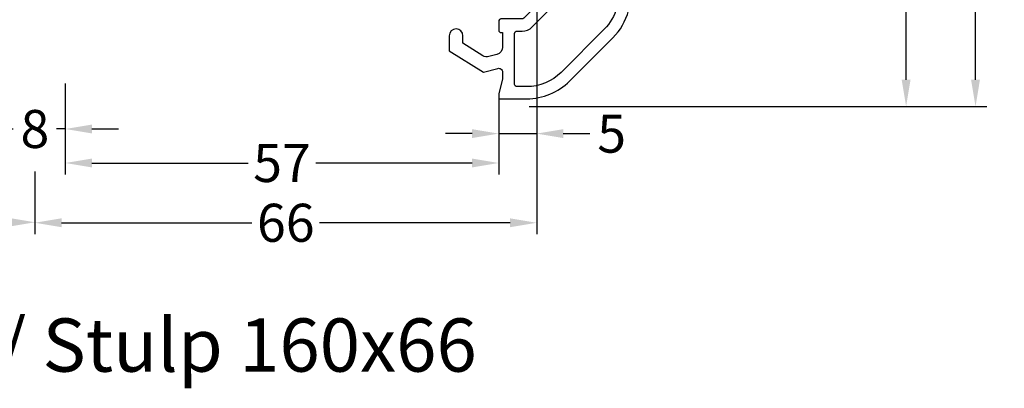
# Model space of a CAD drawing. Units: millimetres. Extents: x -4158 to -2458, y 9575 to 10090.
# Drawn here: x -3310 to -3181, y 9742 to 9790 of the extents above; entities that cross this region are included whole.
import ezdxf

# ---------------------------------------------------------------- set-up
doc = ezdxf.new("R2010")
doc.units = ezdxf.units.MM
doc.linetypes.add('AUSGEZOGEN', pattern=[0])
for name, color, linetype in [('Bemaßung', 1, 'Continuous'), ('Dichtungen', 6, 'AUSGEZOGEN'), ('Text', 7, 'Continuous')]:
    doc.layers.add(name, color=color, linetype=linetype)
doc.styles.add('arialn', font='ARIALN.TTF')
doc.styles.get("Standard").update_dxf_attribs({"font": 'arial.ttf'})
doc.dimstyles.new('Bemaßung klein', dxfattribs={"dimtxt": 5, "dimasz": 3.5, "dimexe": 1.5, "dimexo": 0, "dimgap": 1.5, "dimtad": 0, "dimtih": 1, "dimtoh": 1, "dimdsep": 46, "dimtxsty": 'arialn', "dimcen": 0, "dimclrd": 256, "dimclre": 256, "dimclrt": 256, "dimadec": 0, "dimazin": 0, "dimtfac": 1, "dimtmove": 0, "dimatfit": 3, "dimfxl": 0, "dimtolj": 1, "dimarcsym": 0})

# ---------------------------------------------------------------- blocks, each defined once
blk = doc.blocks.new('*D86')
at = {"layer": 'Bemaßung', "lineweight": -2}
for p, q in [((-3304.035066558106, 9782.074969765526), (-3304.035066558106, 9770.126360864135)), ((-3247.035066558102, 9780.074972753826), (-3247.035066558102, 9770.126360864135)), ((-3300.535066558106, 9771.626360864135), (-3279.969923311174, 9771.626360864135)), ((-3250.535066558102, 9771.626360864135), (-3271.100209805035, 9771.626360864135))]:
    blk.add_line(p, q, dxfattribs=at)
at = {"layer": 'Bemaßung'}
for points in [[(-3300.535066558106, 9772.209694197469), (-3300.535066558106, 9771.0430275308), (-3304.035066558106, 9771.626360864135)], [(-3250.535066558102, 9772.209694197469), (-3250.535066558102, 9771.0430275308), (-3247.035066558102, 9771.626360864135)]]:
    blk.add_solid(points, dxfattribs=at)
at = {"layer": 'Defpoints', "color": 0}
for p in [(-3304.035066558106, 9782.074969765526), (-3247.035066558102, 9780.074972753826), (-3247.035066558102, 9771.626360864135)]:
    blk.add_point(p, dxfattribs=at)
at = {"layer": 'Bemaßung', "insert": (-3275.535066558105, 9771.626360864135), "char_height": 5, "attachment_point": 5, "style": 'arialn'}
blk.add_mtext('\\A1;57', dxfattribs=at)
blk = doc.blocks.new('*D87')
at = {"layer": 'Bemaßung', "lineweight": -2}
for p, q in [((-3242.035570063847, 9804.449072760108), (-3242.035570063847, 9773.988683512358)), ((-3247.035066558102, 9780.074972006752), (-3247.035066558102, 9773.988683512358)), ((-3250.535066558102, 9775.488683512358), (-3254.035066558102, 9775.488683512358)), ((-3247.035066558102, 9775.488683512358), (-3242.035570063847, 9775.488683512358)), ((-3238.535570063847, 9775.488683512358), (-3235.035570063847, 9775.488683512358))]:
    blk.add_line(p, q, dxfattribs=at)
at = {"layer": 'Bemaßung'}
for points in [[(-3250.535066558102, 9776.072016845692), (-3250.535066558102, 9774.905350179024), (-3247.035066558102, 9775.488683512358)], [(-3238.535570063847, 9776.072016845692), (-3238.535570063847, 9774.905350179024), (-3242.035570063847, 9775.488683512358)]]:
    blk.add_solid(points, dxfattribs=at)
at = {"layer": 'Defpoints', "color": 0}
for p in [(-3242.035570063847, 9804.449072760108), (-3247.035066558102, 9780.074972006752), (-3242.035570063847, 9775.488683512358)]:
    blk.add_point(p, dxfattribs=at)
at = {"layer": 'Bemaßung', "insert": (-3232.176429545429, 9775.488683512358), "char_height": 5, "attachment_point": 5, "style": 'arialn'}
blk.add_mtext('\\A1;5', dxfattribs=at)
blk = doc.blocks.new('*D88')
at = {"layer": 'Bemaßung', "lineweight": -2}
for p, q in [((-3234.810679032927, 9849.07497200675), (-3191.94512677499, 9849.07497200675)), ((-3193.44512677499, 9845.57497200675), (-3193.44512677499, 9818.12783694536)), ((-3193.44512677499, 9782.57497200675), (-3193.44512677499, 9810.022107068142)), ((-3243.035066558106, 9779.07497200675), (-3191.94512677499, 9779.07497200675))]:
    blk.add_line(p, q, dxfattribs=at)
at = {"layer": 'Bemaßung'}
for points in [[(-3194.028460108324, 9845.57497200675), (-3192.861793441657, 9845.57497200675), (-3193.44512677499, 9849.07497200675)], [(-3194.028460108324, 9782.57497200675), (-3192.861793441657, 9782.57497200675), (-3193.44512677499, 9779.07497200675)]]:
    blk.add_solid(points, dxfattribs=at)
at = {"layer": 'Defpoints', "color": 0}
for p in [(-3234.810679032927, 9849.07497200675), (-3243.035066558106, 9779.07497200675), (-3193.44512677499, 9779.07497200675)]:
    blk.add_point(p, dxfattribs=at)
at = {"layer": 'Bemaßung', "insert": (-3193.445126774992, 9814.07497200675), "char_height": 5, "attachment_point": 5, "style": 'arialn'}
blk.add_mtext('\\A1;70', dxfattribs=at)
blk = doc.blocks.new('*D92')
at = {"layer": 'Bemaßung', "lineweight": -2}
for p, q in [((-3312.035066558106, 9782.074969765525), (-3312.035066558106, 9774.60066531483)), ((-3304.035066558106, 9782.07497200675), (-3304.035066558106, 9774.60066531483)), ((-3315.535066558106, 9776.10066531483), (-3319.035066558106, 9776.10066531483)), ((-3312.035066558106, 9776.10066531483), (-3310.883975152922, 9776.10066531483)), ((-3304.035066558106, 9776.10066531483), (-3305.18615796329, 9776.10066531483)), ((-3300.535066558106, 9776.10066531483), (-3297.035066558106, 9776.10066531483))]:
    blk.add_line(p, q, dxfattribs=at)
at = {"layer": 'Bemaßung'}
for points in [[(-3315.535066558106, 9776.683998648165), (-3315.535066558106, 9775.517331981497), (-3312.035066558106, 9776.10066531483)], [(-3300.535066558106, 9776.683998648165), (-3300.535066558106, 9775.517331981497), (-3304.035066558106, 9776.10066531483)]]:
    blk.add_solid(points, dxfattribs=at)
at = {"layer": 'Defpoints', "color": 0}
for p in [(-3312.035066558106, 9782.074969765525), (-3304.035066558106, 9782.07497200675), (-3304.035066558106, 9776.10066531483)]:
    blk.add_point(p, dxfattribs=at)
at = {"layer": 'Bemaßung', "insert": (-3308.035066558106, 9776.10066531483), "char_height": 5, "attachment_point": 5, "style": 'arialn'}
blk.add_mtext('\\A1;8', dxfattribs=at)
blk = doc.blocks.new('*D93')
at = {"layer": 'Bemaßung', "lineweight": -2}
for p, q in [((-3374.034563052366, 9804.449072760108), (-3374.034563052366, 9762.333300910464)), ((-3308.035066558106, 9770.501944010928), (-3308.035066558106, 9762.333300910464)), ((-3370.534563052366, 9763.833300910464), (-3345.481608802508, 9763.833300910464)), ((-3311.535066558106, 9763.833300910464), (-3336.588020807965, 9763.833300910464))]:
    blk.add_line(p, q, dxfattribs=at)
at = {"layer": 'Bemaßung'}
for points in [[(-3370.534563052366, 9764.416634243798), (-3370.534563052366, 9763.24996757713), (-3374.034563052366, 9763.833300910464)], [(-3311.535066558106, 9764.416634243798), (-3311.535066558106, 9763.24996757713), (-3308.035066558106, 9763.833300910464)]]:
    blk.add_solid(points, dxfattribs=at)
at = {"layer": 'Defpoints', "color": 0}
for p in [(-3374.034563052366, 9804.449072760108), (-3308.035066558106, 9770.501944010928), (-3374.034563052366, 9763.833300910464)]:
    blk.add_point(p, dxfattribs=at)
at = {"layer": 'Bemaßung', "insert": (-3341.034814805236, 9763.833300910464), "char_height": 5, "attachment_point": 5, "style": 'arialn'}
blk.add_mtext('\\A1;66', dxfattribs=at)
blk = doc.blocks.new('*D164')
at = {"layer": 'Bemaßung', "lineweight": -2}
for p, q in [((-3282.331536252237, 9868.07497200675), (-3182.81572835249, 9868.07497200675)), ((-3184.31572835249, 9864.57497200675), (-3184.31572835249, 9827.62783694536)), ((-3184.31572835249, 9782.57497200675), (-3184.31572835249, 9819.522107068142)), ((-3243.035066558106, 9779.07497200675), (-3182.81572835249, 9779.07497200675))]:
    blk.add_line(p, q, dxfattribs=at)
at = {"layer": 'Bemaßung'}
for points in [[(-3184.899061685824, 9864.57497200675), (-3183.732395019157, 9864.57497200675), (-3184.31572835249, 9868.07497200675)], [(-3184.899061685824, 9782.57497200675), (-3183.732395019157, 9782.57497200675), (-3184.31572835249, 9779.07497200675)]]:
    blk.add_solid(points, dxfattribs=at)
at = {"layer": 'Defpoints', "color": 0}
for p in [(-3282.331536252237, 9868.07497200675), (-3243.035066558106, 9779.07497200675), (-3184.31572835249, 9779.07497200675)]:
    blk.add_point(p, dxfattribs=at)
at = {"layer": 'Bemaßung', "insert": (-3184.315728352492, 9823.57497200675), "char_height": 5, "attachment_point": 5, "style": 'arialn'}
blk.add_mtext('\\A1;89', dxfattribs=at)
blk = doc.blocks.new('*D96')
at = {"layer": 'Bemaßung', "lineweight": -2}
for p, q in [((-3242.035570063847, 9804.449072760108), (-3242.035570063847, 9762.268729132149)), ((-3308.035066558106, 9770.501944010928), (-3308.035066558106, 9762.268729132149)), ((-3304.535066558106, 9763.768729132149), (-3279.482112308248, 9763.768729132149)), ((-3245.535570063847, 9763.768729132149), (-3270.588524313705, 9763.768729132149))]:
    blk.add_line(p, q, dxfattribs=at)
at = {"layer": 'Bemaßung'}
for points in [[(-3304.535066558106, 9764.352062465483), (-3304.535066558106, 9763.185395798815), (-3308.035066558106, 9763.768729132149)], [(-3245.535570063847, 9764.352062465483), (-3245.535570063847, 9763.185395798815), (-3242.035570063847, 9763.768729132149)]]:
    blk.add_solid(points, dxfattribs=at)
at = {"layer": 'Defpoints', "color": 0}
for p in [(-3242.035570063847, 9804.449072760108), (-3308.035066558106, 9770.501944010928), (-3242.035570063847, 9763.768729132149)]:
    blk.add_point(p, dxfattribs=at)
at = {"layer": 'Bemaßung', "insert": (-3275.035318310976, 9763.768729132149), "char_height": 5, "attachment_point": 5, "style": 'arialn'}
blk.add_mtext('\\A1;66', dxfattribs=at)
blk = doc.blocks.new('140146')
at = {"layer": 'Dichtungen'}
h = blk.add_hatch(dxfattribs=at)
h.set_pattern_fill('ANSI37', color=256, scale=10, style=0)
h.set_pattern_definition([(45, (-3449.683955057637, -1321.515544521304), (-0.8838834764831843, 0.8838834764831844), []), (135, (-3449.683955057637, -1321.515544521304), (-0.8838834764831844, -0.8838834764831843), [])])
edge = h.paths.add_edge_path()
edge.add_arc((-20.17393879545625, 14.2291931740765), 0.3716269667964866, 280.93228119452306, 355.4944853402727, ccw=False)
edge.add_arc((-20.21095021653628, 14.61999191894029), 0.7632879680969986, 188.2010510522457, 278.0955844331746, ccw=False)
edge.add_arc((-21.70346023866978, 14.20000000000073), 0.8000000000001195, 22.88538047615653, 180)
edge.add_line((-22.50346023867087, 14.20000000000073), (-22.50346023866996, 13.42502353002601))
edge.add_arc((-20.1457783507426, 14.11541669617873), 2.456686102970484, 196.3214612185094, 289.3195137321558)
edge.add_arc((-19.61689803698891, 12.36549599267528), 0.6353698576395861, 296.5381744339963, 344.9019352703543)
edge.add_line((-19.00346023867087, 12.20000000000073), (-19.00346023867087, 21.73217541427039))
edge.add_arc((-19.30346023867014, 21.73217541426857), 0.3000000000001819, 4.342517325088889e-11, 83.51367941046996)
edge.add_arc((-19.10156626404341, 24.69705108697417), 2.672082782354123, 193.1613934078229, 266.3952151129576, ccw=False)
edge.add_arc((-22.10346023866941, 24.08863170812947), 0.4000000000000909, 0, 180)
edge.add_line((-22.50346023867087, 24.08863170812947), (-22.50346023867087, 23.0033362153099))
edge.add_arc((-16.43138018327545, 25.02416608397652), 6.399524166469552, 198.4077960665281, 224.6252006612258)
edge.add_arc((-23.68077177898658, 17.74089286312847), 3.87731730365489, -0.09878911312517857, 45.97268014755798, ccw=False)
edge.add_line((-19.80346023867014, 17.73420761421221), (-19.80346023867105, 14.20000000000073))
for points in [[(-2.811912083591778, -4.499999999999545), (0, 0), (-0.5012232078015586, 1.870590477448332, -0.493145426031274), (-0.0182602946570114, 2.499999999999545), (0.9305143575438706, 2.499999999999545), (2.796539761328404, 2), (3.496539761328222, 2), (3.496539761328222, 5.686291501015148, 0.1989123673796162), (1.153394010821103, 11.34314575050689), (-4.510469374867625, 17.00700913619539, 0.1316524975874205), (-8.096771263540631, 19.07756149701572), (-19.00346023867178, 22), (-19.00346023867178, 12.19999999999982, 0.414213562373095), (-18.50346023867178, 11.69999999999982), (-13.62772430738369, 11.69999999999959, -0.1989123673795327), (-13.41559227302787, 11.61213203435591), (-7.091328204315687, 5.287867965643727, -0.1989123673796162), (-7.003460238671323, 5.075735931287909), (-7.003460238671778, 2.299999999999727, 0.414213562373095), (-6.703460238671596, 1.999999999999773), (-5.503460238671778, 2, 0.414213562373095), (-5.203460238671596, 2.299999999999727), (-5.203460238671596, 2.5), (-3.300697093794952, 2.5, -0.3394542588634028), (-2.334771267505857, 1.758819045102427), (-2.053772113641571, 0.7101159259968881, -0.20800029913146), (-2.171649843774048, -0.0786223833385975), (-3.809668376206446, -2.699999999999363), (-4.803460238671505, -2.699999999999363, 0.9999999999999999), (-4.803460238671505, -4.499999999999545)], [(-5.641840224765929, 15.87563828629709), (0.02202316092279943, 10.21177490060836, -0.1989123673796162), (1.896539761328313, 5.686291501015148), (1.896539761328313, 4.400000000000091, -0.414213562373095), (1.596539761328131, 4.099999999999909), (-5.103460238671687, 4.099999999999682, -0.414213562373095), (-5.403460238671414, 4.399999999999636), (-5.403460238671414, 5.075735931287454, 0.1989123673798006), (-5.959957354417384, 6.419238815542485), (-12.22564277936681, 12.68492424049145, 0.198912367379658), (-13.7105670198589, 13.2999999999995), (-16.60346023867169, 13.29999999999973, -0.414213562373095), (-17.40346023867187, 14.09999999999991), (-17.40346023867187, 18.87225910518237, -0.4931454260314105), (-16.39640500258929, 19.64499976621346), (-8.510881735704515, 17.53208017495308, -0.1316524975874205)]]:
    blk.add_lwpolyline(points, format="xyb", close=True)
at = {"layer": 'Dichtungen', "color": 6}
blk.add_lwpolyline([(-19.80346023867196, 14.20000000000073, -0.3373252760501048), (-20.10346023867123, 13.86431048678787, -0.4136745248920945), (-20.96643250748048, 14.51111111111095, 0.8178685868433201), (-22.50346023867087, 14.20000000000073), (-22.50346023866905, 13.42502353002601, 0.4296238399755338), (-19.33301860853453, 11.79707068878997, 0.2142160394279523), (-19.00346023867087, 12.20000000000073), (-19.00346023867087, 21.73217541427039, 0.381431362798681), (-19.26957044031542, 22.03025507068378, -0.3308821040615146), (-21.70346023866978, 24.08863170812947, 0.9999999999999999), (-22.50346023867087, 24.08863170812947), (-22.50346023867087, 23.00333621530808, 0.1148966331213172), (-20.98603125868567, 20.52871692527151, -0.2037770716043208), (-19.80346023867014, 17.73420761421221)], format="xyb", close=True, dxfattribs=at)

msp = doc.modelspace()

# ---------------------------------------------------------------- block references
at = {"rotation": 270}
msp.add_blockref('140146', (-3249.033406517851, 9783.566118006618), dxfattribs=at)

# ---------------------------------------------------------------- texts
at = {"layer": 'Text', "insert": (-3365.488829216265, 9751.188913403843), "char_height": 7, "attachment_point": 1}
msp.add_mtext_dynamic_manual_height_columns('FLG 150x20 / Stulp 160x66', width=139.1385815161429, gutter_width=12.5, heights=[0], dxfattribs=at)

# ---------------------------------------------------------------- dimensions: what is measured, and where the dimension line sits
at = {"layer": 'Bemaßung'}
for base, p1, angle, picture, middle in [((-3184.31572835249, 9779.07497200675), (-3282.331536252237, 9868.07497200675), 90, '*D164', (-3184.315728352492, 9823.57497200675)), ((-3193.44512677499, 9779.07497200675), (-3234.810679032927, 9849.07497200675), 270, '*D88', (-3193.445126774992, 9814.07497200675))]:
    dim = msp.add_linear_dim(base=base, p1=p1, p2=(-3243.035066558106, 9779.07497200675), angle=angle, dimstyle='Bemaßung klein', dxfattribs=at)
    dim.commit()
    dim.dimension.update_dxf_attribs({"geometry": picture, "text_midpoint": middle})
for base, p1, p2, picture, middle in [((-3374.034563052366, 9763.833300910464), (-3308.035066558106, 9770.501944010928), (-3374.034563052366, 9804.449072760108), '*D93', (-3341.034814805236, 9763.833300910464)), ((-3242.035570063847, 9763.768729132149), (-3308.035066558106, 9770.501944010928), (-3242.035570063847, 9804.449072760108), '*D96', (-3275.035318310976, 9763.768729132149)), ((-3242.035570063847, 9775.488683512358), (-3247.035066558102, 9780.074972006752), (-3242.035570063847, 9804.449072760108), '*D87', (-3232.176429545429, 9775.488683512358)), ((-3304.035066558106, 9776.10066531483), (-3312.035066558106, 9782.074969765525), (-3304.035066558106, 9782.07497200675), '*D92', (-3308.035066558106, 9776.10066531483)), ((-3247.035066558102, 9771.626360864135), (-3304.035066558106, 9782.074969765526), (-3247.035066558102, 9780.074972753826), '*D86', (-3275.535066558105, 9771.626360864135))]:
    dim = msp.add_linear_dim(base=base, p1=p1, p2=p2, dimstyle='Bemaßung klein', dxfattribs=at)
    dim.commit()
    dim.dimension.update_dxf_attribs({"geometry": picture, "text_midpoint": middle})

doc.saveas('drawing.dxf')
